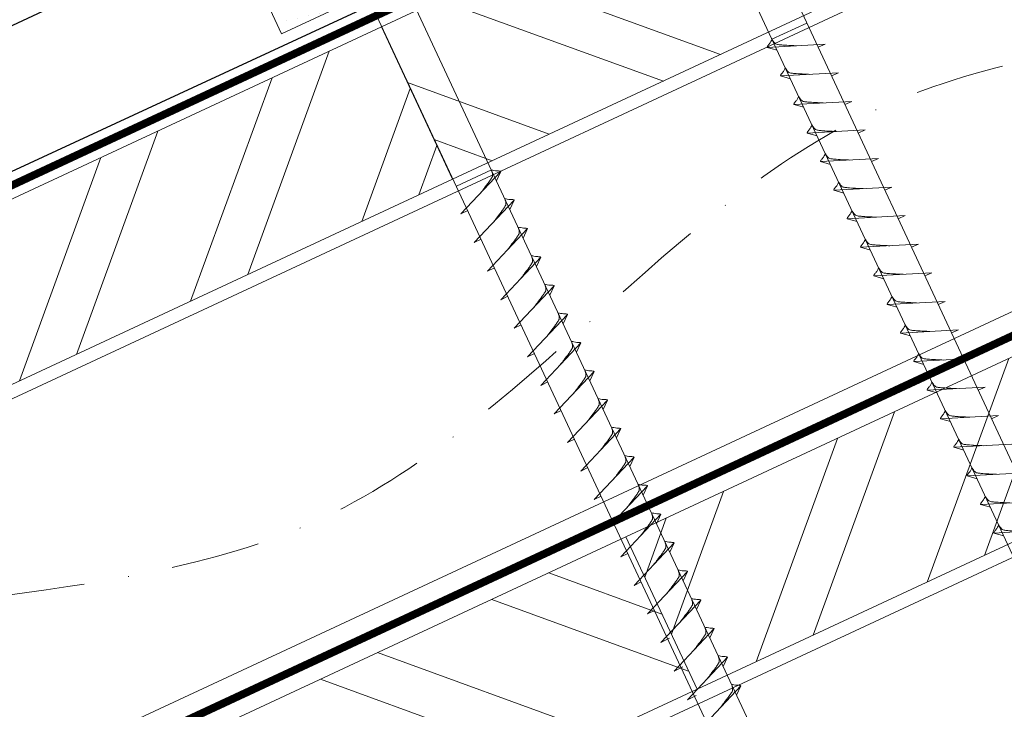
# Model space of a CAD drawing. Units: millimetres. Extents: x -19674 to 48855, y -21848 to -17013.
# Drawn here: x 31180 to 31320, y -21282 to -21183 of the extents above; entities that cross this region are included whole.
import ezdxf

# ---------------------------------------------------------------- set-up
doc = ezdxf.new("R2010")
doc.units = ezdxf.units.MM
doc.linetypes.add('STRICHPUNKT', pattern=[25.4, 12.7, -6.35, 0, -6.35])
doc.linetypes.add('Trennlage', pattern=[30, 12, -18])
for name, color, linetype, lineweight, true_color in [('01_PREFA-Dachprodukt', 7, 'Continuous', 25, 0xe1000f), ('02_Kantteile', 7, 'Continuous', 25, 0xff7f7f), ('02_Nägel', 7, 'Continuous', 15, 0xff7f7f), ('04_Trennlage', 7, 'Continuous', 25, 0x505f69), ('04_Trennlage_Linie', 7, 'Continuous', 0, 0x505f69), ('04_Unterdach', 7, 'Continuous', 25, 0x505f69), ('04_Unterdach_Linie', 7, 'Continuous', 0, 0x505f69), ('06_Dichtung', 7, 'Continuous', 15, 0x8296a0), ('06_Holz', 7, 'Continuous', 15, 0x8296a0), ('06_Holzschfraffur', 7, 'Continuous', 13, 0xdce6eb), ('09_Luft', 7, 'Continuous', 5, 0x8296a0)]:
    doc.layers.add(name, color=color, linetype=linetype, lineweight=lineweight, true_color=true_color)

msp = doc.modelspace()

# ---------------------------------------------------------------- hatches: boundary and pattern name
at = {"layer": '06_Dichtung'}
h = msp.add_hatch(dxfattribs=at)
h.set_pattern_fill('DOTS', color=256, angle=13)
h.set_pattern_definition([(13, (-8741.2304, -31094.6894), (0.41629644, 1.72536738), [0, -1.5875])])
h.paths.add_polyline_path([(31215.604, -21181.654), (31217.294, -21185.279), (31229.464, -21179.604), (31228.492, -21177.519), (31226.618, -21176.518)])
h.paths.add_polyline_path([(31233.914, -21173.116), (31233.477, -21175.195), (31234.449, -21177.28), (31274.457, -21158.624), (31273.485, -21156.539), (31271.611, -21155.537)])
h.paths.add_polyline_path([(31278.906, -21152.135), (31278.469, -21154.215), (31279.441, -21156.299), (31291.611, -21150.624), (31289.921, -21146.999)])
at = {"layer": '06_Holzschfraffur'}
h = msp.add_hatch(dxfattribs=at)
h.set_pattern_fill('ANSI32', color=256, scale=2, angle=295, style=0)
h.set_pattern_definition([(340, (23876.797, -24311.97), (6.515484, 17.901144), []), (340, (23880.592, -24320.109), (6.515484, 17.901144), [])])
h.paths.add_polyline_path([(31231.561, -21184.294), (31241.703, -21206.045), (31391.244, -21136.313), (31381.101, -21114.562)])
h = msp.add_hatch(dxfattribs=at)
h.set_pattern_fill('ANSI32', color=256, scale=2, angle=25, style=0)
h.set_pattern_definition([(70, (23876.797, -24311.97), (-17.901144, 6.515484), []), (70, (23884.936, -24308.175), (-17.901144, 6.515484), [])])
h.paths.add_polyline_path([(31241.703, -21206.045), (31231.561, -21184.294), (31082.02, -21254.026), (31092.163, -21275.777)])
h = msp.add_hatch(dxfattribs=at)
h.set_pattern_fill('ANSI32', color=256, scale=2, angle=25, style=0)
h.set_pattern_definition([(70, (23762.122, -24454.527), (-17.901144, 6.515484), []), (70, (23770.26, -24450.732), (-17.901144, 6.515484), [])])
h.paths.add_polyline_path([(31426.11, -21209.138), (31415.967, -21187.387), (31266.426, -21257.119), (31276.569, -21278.87)])
h = msp.add_hatch(dxfattribs=at)
h.set_pattern_fill('ANSI32', color=256, scale=2, angle=295, style=0)
h.set_pattern_definition([(340, (23762.122, -24454.527), (6.515484, 17.901144), []), (340, (23765.917, -24462.666), (6.515484, 17.901144), [])])
h.paths.add_polyline_path([(31116.886, -21326.851), (31127.028, -21348.602), (31276.569, -21278.87), (31266.426, -21257.119)])

# ---------------------------------------------------------------- linework, layer by layer
at = {"layer": '01_PREFA-Dachprodukt'}
msp.add_line((31418.735, -21093.699, 0), (31059.856, -21260.093, 0), dxfattribs=at)
at = {"layer": '02_Kantteile'}
msp.add_line((31258.918, -21146.767, -11.205), (31077.656, -21231.29, -11.205), dxfattribs=at)
msp.add_line((31258.918, -21146.767, -11.205), (31077.656, -21231.29, -11.205), dxfattribs=at)
at = {"layer": '02_Nägel'}
for p, q in [((31287.255, -21186.069, 13.56), (31292.239, -21183.745, 13.56)), ((31294.868, -21186.779, 13.56), (31286.577, -21187.22, 13.56)), ((31286.577, -21187.22, 13.56), (31287.981, -21187.628, 13.56)), ((31294.868, -21186.779, 13.56), (31293.859, -21187.217, 13.56)), ((31296.77, -21190.857, 13.56), (31288.479, -21191.298, 13.56)), ((31296.77, -21190.857, 13.56), (31295.76, -21191.296, 13.56)), ((31288.479, -21191.298, 13.56), (31289.883, -21191.706, 13.56)), ((31298.671, -21194.936, 13.56), (31290.381, -21195.376, 13.56)), ((31298.671, -21194.936, 13.56), (31297.662, -21195.374, 13.56)), ((31290.381, -21195.376, 13.56), (31291.785, -21195.784, 13.56)), ((31300.573, -21199.014, 13.56), (31292.283, -21199.455, 13.56)), ((31300.573, -21199.014, 13.56), (31299.564, -21199.452, 13.56)), ((31292.283, -21199.455, 13.56), (31293.687, -21199.863, 13.56)), ((31302.475, -21203.092, 13.56), (31294.185, -21203.533, 13.56)), ((31294.185, -21203.533, 13.56), (31295.589, -21203.941, 13.56)), ((31302.475, -21203.092, 13.56), (31301.466, -21203.531, 13.56)), ((31247.247, -21204.725, 13.56), (31242.262, -21207.049, 13.56)), ((31242.897, -21211.013, 13.56), (31248.563, -21204.946, 13.56)), ((31248.563, -21204.946, 13.56), (31247.974, -21206.284, 13.56)), ((31304.377, -21207.171, 13.56), (31296.086, -21207.611, 13.56)), ((31296.086, -21207.611, 13.56), (31297.49, -21208.02, 13.56)), ((31304.377, -21207.171, 13.56), (31303.368, -21207.609, 13.56)), ((31244.799, -21215.092, 13.56), (31250.465, -21209.024, 13.56)), ((31250.465, -21209.024, 13.56), (31249.875, -21210.362, 13.56)), ((31242.897, -21211.013, 13.56), (31243.881, -21210.522, 13.56)), ((31306.279, -21211.249, 13.56), (31297.988, -21211.69, 13.56)), ((31297.988, -21211.69, 13.56), (31299.392, -21212.098, 13.56)), ((31306.279, -21211.249, 13.56), (31305.269, -21211.687, 13.56)), ((31246.7, -21219.17, 13.56), (31252.367, -21213.103, 13.56)), ((31252.367, -21213.103, 13.56), (31251.777, -21214.44, 13.56)), ((31244.799, -21215.092, 13.56), (31245.783, -21214.6, 13.56)), ((31308.18, -21215.328, 13.56), (31299.89, -21215.768, 13.56)), ((31299.89, -21215.768, 13.56), (31301.294, -21216.176, 13.56)), ((31308.18, -21215.328, 13.56), (31307.171, -21215.766, 13.56)), ((31248.602, -21223.249, 13.56), (31254.269, -21217.181, 13.56)), ((31254.269, -21217.181, 13.56), (31253.679, -21218.519, 13.56)), ((31246.7, -21219.17, 13.56), (31247.685, -21218.679, 13.56)), ((31310.082, -21219.406, 13.56), (31301.792, -21219.847, 13.56)), ((31301.792, -21219.847, 13.56), (31303.196, -21220.255, 13.56)), ((31310.082, -21219.406, 13.56), (31309.073, -21219.844, 13.56)), ((31250.504, -21227.327, 13.56), (31256.171, -21221.259, 13.56)), ((31256.171, -21221.259, 13.56), (31255.581, -21222.597, 13.56)), ((31248.602, -21223.249, 13.56), (31249.587, -21222.757, 13.56)), ((31311.984, -21223.484, 13.56), (31303.693, -21223.925, 13.56)), ((31303.693, -21223.925, 13.56), (31305.097, -21224.333, 13.56)), ((31311.984, -21223.484, 13.56), (31310.975, -21223.923, 13.56)), ((31252.406, -21231.405, 13.56), (31258.072, -21225.338, 13.56)), ((31258.072, -21225.338, 13.56), (31257.482, -21226.676, 13.56)), ((31250.504, -21227.327, 13.56), (31251.488, -21226.835, 13.56)), ((31313.886, -21227.563, 13.56), (31305.595, -21228.003, 13.56)), ((31305.595, -21228.003, 13.56), (31306.999, -21228.411, 13.56)), ((31313.886, -21227.563, 13.56), (31312.876, -21228.001, 13.56)), ((31254.307, -21235.484, 13.56), (31259.974, -21229.416, 13.56)), ((31259.974, -21229.416, 13.56), (31259.384, -21230.754, 13.56)), ((31252.406, -21231.405, 13.56), (31253.39, -21230.914, 13.56)), ((31315.788, -21231.641, 13.56), (31307.497, -21232.082, 13.56)), ((31315.788, -21231.641, 13.56), (31314.778, -21232.079, 13.56)), ((31307.497, -21232.082, 13.56), (31308.901, -21232.49, 13.56)), ((31256.209, -21239.562, 13.56), (31261.876, -21233.494, 13.56)), ((31261.876, -21233.494, 13.56), (31261.286, -21234.832, 13.56)), ((31254.307, -21235.484, 13.56), (31255.292, -21234.992, 13.56)), ((31317.689, -21235.719, 13.56), (31309.399, -21236.16, 13.56)), ((31317.689, -21235.719, 13.56), (31316.68, -21236.158, 13.56)), ((31309.399, -21236.16, 13.56), (31310.803, -21236.568, 13.56)), ((31258.111, -21243.64, 13.56), (31263.778, -21237.573, 13.56)), ((31263.778, -21237.573, 13.56), (31263.188, -21238.911, 13.56)), ((31256.209, -21239.562, 13.56), (31257.194, -21239.071, 13.56)), ((31319.591, -21239.798, 13.56), (31311.301, -21240.239, 13.56)), ((31319.591, -21239.798, 13.56), (31318.582, -21240.236, 13.56)), ((31311.301, -21240.239, 13.56), (31312.705, -21240.647, 13.56)), ((31260.013, -21247.719, 13.56), (31265.679, -21241.651, 13.56)), ((31265.679, -21241.651, 13.56), (31265.09, -21242.989, 13.56)), ((31258.111, -21243.64, 13.56), (31259.096, -21243.149, 13.56)), ((31321.493, -21243.876, 13.56), (31313.202, -21244.317, 13.56)), ((31313.202, -21244.317, 13.56), (31314.606, -21244.725, 13.56)), ((31261.915, -21251.797, 13.56), (31267.581, -21245.73, 13.56)), ((31267.581, -21245.73, 13.56), (31266.991, -21247.067, 13.56)), ((31260.013, -21247.719, 13.56), (31260.997, -21247.227, 13.56)), ((31323.395, -21247.955, 13.56), (31315.104, -21248.395, 13.56)), ((31315.104, -21248.395, 13.56), (31316.508, -21248.803, 13.56)), ((31263.816, -21255.876, 13.56), (31269.483, -21249.808, 13.56)), ((31269.483, -21249.808, 13.56), (31268.893, -21251.146, 13.56)), ((31261.915, -21251.797, 13.56), (31262.899, -21251.306, 13.56)), ((31325.299, -21252.038, 13.56), (31317.008, -21252.479, 13.56)), ((31317.008, -21252.479, 13.56), (31318.412, -21252.887, 13.56)), ((31265.718, -21259.954, 13.56), (31271.385, -21253.886, 13.56)), ((31271.385, -21253.886, 13.56), (31270.795, -21255.224, 13.56)), ((31263.816, -21255.876, 13.56), (31264.801, -21255.384, 13.56)), ((31327.203, -21256.121, 13.56), (31318.912, -21256.562, 13.56)), ((31318.912, -21256.562, 13.56), (31320.316, -21256.97, 13.56)), ((31267.62, -21264.032, 13.56), (31273.287, -21257.965, 13.56)), ((31273.287, -21257.965, 13.56), (31272.697, -21259.303, 13.56)), ((31265.718, -21259.954, 13.56), (31266.703, -21259.463, 13.56)), ((31269.522, -21268.111, 13.56), (31275.188, -21262.043, 13.56)), ((31275.188, -21262.043, 13.56), (31274.599, -21263.381, 13.56)), ((31267.62, -21264.032, 13.56), (31268.605, -21263.541, 13.56)), ((31271.424, -21272.189, 13.56), (31277.09, -21266.122, 13.56)), ((31277.09, -21266.122, 13.56), (31276.5, -21267.459, 13.56)), ((31269.522, -21268.111, 13.56), (31270.506, -21267.619, 13.56)), ((31273.328, -21276.272, 13.56), (31278.994, -21270.205, 13.56)), ((31278.994, -21270.205, 13.56), (31278.404, -21271.543, 13.56)), ((31271.424, -21272.189, 13.56), (31272.636, -21271.591, 13.56)), ((31275.232, -21280.356, 13.56), (31280.898, -21274.288, 13.56)), ((31280.898, -21274.288, 13.56), (31280.308, -21275.626, 13.56)), ((31273.328, -21276.272, 13.56), (31274.54, -21275.675, 13.56)), ((31277.136, -21284.439, 13.56), (31282.802, -21278.372, 13.56)), ((31282.802, -21278.372, 13.56), (31282.213, -21279.709, 13.56)), ((31275.232, -21280.356, 13.56), (31276.444, -21279.758, 13.56))]:
    msp.add_line(p, q, dxfattribs=at)
at = {"layer": '02_Nägel', "elevation": 13.56}
for points in [[(31270.178, -21154.771), (31273.485, -21156.539), (31359.276, -21340.52), (31365.995, -21348.42), (31364.261, -21338.195), (31278.469, -21154.215), (31279.241, -21150.545)], [(31225.185, -21175.751), (31228.492, -21177.519), (31314.284, -21361.5), (31321.002, -21369.401), (31319.268, -21359.176), (31233.477, -21175.195), (31234.248, -21171.525)]]:
    msp.add_lwpolyline(points, dxfattribs=at)
at = {"layer": '02_Nägel'}
for points, knots in [([(31286.577, -21187.22, 13.56), (31286.583, -21187.193, 13.56), (31286.622, -21187.016, 13.56), (31286.877, -21186.781, 13.56), (31287.079, -21186.416, 13.56), (31287.2, -21186.177, 13.56), (31287.255, -21186.069, 13.56)], [0, 0, 0, 0, 0.0822026, 0.5393739, 0.9765786, 1.3405073, 1.3405073, 1.3405073, 1.3405073]), ([(31290.757, -21186.997, 13.56), (31290.489, -21186.984, 13.56), (31289.843, -21186.952, 13.56), (31289.016, -21186.913, 13.56), (31288.301, -21186.85, 13.56), (31287.812, -21186.798, 13.56), (31287.499, -21186.444, 13.56), (31287.347, -21186.21, 13.56), (31287.255, -21186.069, 13.56)], [0, 0, 0, 0, 0.8071321, 1.941076, 2.4685481, 2.9946046, 3.3254251, 3.8360041, 3.8360041, 3.8360041, 3.8360041]), ([(31288.479, -21191.298, 13.56), (31288.485, -21191.271, 13.56), (31288.524, -21191.094, 13.56), (31288.779, -21190.86, 13.56), (31288.981, -21190.494, 13.56), (31289.102, -21190.256, 13.56), (31289.156, -21190.147, 13.56)], [0, 0, 0, 0, 0.0822026, 0.5393739, 0.9765786, 1.3405073, 1.3405073, 1.3405073, 1.3405073]), ([(31292.659, -21191.076, 13.56), (31292.39, -21191.062, 13.56), (31291.745, -21191.03, 13.56), (31290.917, -21190.992, 13.56), (31290.203, -21190.928, 13.56), (31289.714, -21190.876, 13.56), (31289.401, -21190.522, 13.56), (31289.249, -21190.289, 13.56), (31289.156, -21190.147, 13.56)], [0, 0, 0, 0, 0.8071321, 1.941076, 2.4685481, 2.9946046, 3.3254251, 3.8360041, 3.8360041, 3.8360041, 3.8360041]), ([(31290.381, -21195.376, 13.56), (31290.387, -21195.349, 13.56), (31290.426, -21195.173, 13.56), (31290.681, -21194.938, 13.56), (31290.883, -21194.573, 13.56), (31291.003, -21194.334, 13.56), (31291.058, -21194.226, 13.56)], [0, 0, 0, 0, 0.0822026, 0.5393739, 0.9765786, 1.3405073, 1.3405073, 1.3405073, 1.3405073]), ([(31294.561, -21195.154, 13.56), (31294.292, -21195.141, 13.56), (31293.647, -21195.108, 13.56), (31292.819, -21195.07, 13.56), (31292.104, -21195.006, 13.56), (31291.616, -21194.955, 13.56), (31291.303, -21194.6, 13.56), (31291.15, -21194.367, 13.56), (31291.058, -21194.226, 13.56)], [0, 0, 0, 0, 0.8071321, 1.941076, 2.4685481, 2.9946046, 3.3254251, 3.8360041, 3.8360041, 3.8360041, 3.8360041]), ([(31292.283, -21199.455, 13.56), (31292.289, -21199.428, 13.56), (31292.327, -21199.251, 13.56), (31292.582, -21199.016, 13.56), (31292.785, -21198.651, 13.56), (31292.905, -21198.412, 13.56), (31292.96, -21198.304, 13.56)], [0, 0, 0, 0, 0.0822026, 0.5393739, 0.9765786, 1.3405073, 1.3405073, 1.3405073, 1.3405073]), ([(31296.462, -21199.233, 13.56), (31296.194, -21199.219, 13.56), (31295.548, -21199.187, 13.56), (31294.721, -21199.148, 13.56), (31294.006, -21199.085, 13.56), (31293.517, -21199.033, 13.56), (31293.204, -21198.679, 13.56), (31293.052, -21198.446, 13.56), (31292.96, -21198.304, 13.56)], [0, 0, 0, 0, 0.8071321, 1.941076, 2.4685481, 2.9946046, 3.3254251, 3.8360041, 3.8360041, 3.8360041, 3.8360041]), ([(31294.185, -21203.533, 13.56), (31294.19, -21203.506, 13.56), (31294.229, -21203.329, 13.56), (31294.484, -21203.095, 13.56), (31294.687, -21202.729, 13.56), (31294.807, -21202.491, 13.56), (31294.862, -21202.382, 13.56)], [0, 0, 0, 0, 0.0822026, 0.5393739, 0.9765786, 1.3405073, 1.3405073, 1.3405073, 1.3405073]), ([(31298.364, -21203.311, 13.56), (31298.096, -21203.297, 13.56), (31297.45, -21203.265, 13.56), (31296.623, -21203.227, 13.56), (31295.908, -21203.163, 13.56), (31295.419, -21203.111, 13.56), (31295.106, -21202.757, 13.56), (31294.954, -21202.524, 13.56), (31294.862, -21202.382, 13.56)], [0, 0, 0, 0, 0.8071321, 1.941076, 2.4685481, 2.9946046, 3.3254251, 3.8360041, 3.8360041, 3.8360041, 3.8360041]), ([(31296.086, -21207.611, 13.56), (31296.092, -21207.585, 13.56), (31296.131, -21207.408, 13.56), (31296.386, -21207.173, 13.56), (31296.588, -21206.808, 13.56), (31296.709, -21206.569, 13.56), (31296.764, -21206.461, 13.56)], [0, 0, 0, 0, 0.0822026, 0.5393739, 0.9765786, 1.3405073, 1.3405073, 1.3405073, 1.3405073]), ([(31300.266, -21207.389, 13.56), (31299.998, -21207.376, 13.56), (31299.352, -21207.344, 13.56), (31298.524, -21207.305, 13.56), (31297.81, -21207.241, 13.56), (31297.321, -21207.19, 13.56), (31297.008, -21206.836, 13.56), (31296.856, -21206.602, 13.56), (31296.764, -21206.461, 13.56)], [0, 0, 0, 0, 0.8071321, 1.941076, 2.4685481, 2.9946046, 3.3254251, 3.8360041, 3.8360041, 3.8360041, 3.8360041]), ([(31297.988, -21211.69, 13.56), (31297.994, -21211.663, 13.56), (31298.033, -21211.486, 13.56), (31298.288, -21211.251, 13.56), (31298.49, -21210.886, 13.56), (31298.611, -21210.648, 13.56), (31298.665, -21210.539, 13.56)], [0, 0, 0, 0, 0.0822026, 0.5393739, 0.9765786, 1.3405073, 1.3405073, 1.3405073, 1.3405073]), ([(31302.168, -21211.468, 13.56), (31301.899, -21211.454, 13.56), (31301.254, -21211.422, 13.56), (31300.426, -21211.384, 13.56), (31299.711, -21211.32, 13.56), (31299.223, -21211.268, 13.56), (31298.91, -21210.914, 13.56), (31298.758, -21210.681, 13.56), (31298.665, -21210.539, 13.56)], [0, 0, 0, 0, 0.8071321, 1.941076, 2.4685481, 2.9946046, 3.3254251, 3.8360041, 3.8360041, 3.8360041, 3.8360041]), ([(31299.89, -21215.768, 13.56), (31299.896, -21215.741, 13.56), (31299.934, -21215.565, 13.56), (31300.189, -21215.33, 13.56), (31300.392, -21214.965, 13.56), (31300.512, -21214.726, 13.56), (31300.567, -21214.618, 13.56)], [0, 0, 0, 0, 0.0822026, 0.5393739, 0.9765786, 1.3405073, 1.3405073, 1.3405073, 1.3405073]), ([(31304.07, -21215.546, 13.56), (31303.801, -21215.533, 13.56), (31303.156, -21215.5, 13.56), (31302.328, -21215.462, 13.56), (31301.613, -21215.398, 13.56), (31301.124, -21215.347, 13.56), (31300.812, -21214.992, 13.56), (31300.659, -21214.759, 13.56), (31300.567, -21214.618, 13.56)], [0, 0, 0, 0, 0.8071321, 1.941076, 2.4685481, 2.9946046, 3.3254251, 3.8360041, 3.8360041, 3.8360041, 3.8360041]), ([(31301.792, -21219.847, 13.56), (31301.798, -21219.82, 13.56), (31301.836, -21219.643, 13.56), (31302.091, -21219.408, 13.56), (31302.294, -21219.043, 13.56), (31302.414, -21218.804, 13.56), (31302.469, -21218.696, 13.56)], [0, 0, 0, 0, 0.0822026, 0.5393739, 0.9765786, 1.3405073, 1.3405073, 1.3405073, 1.3405073]), ([(31305.971, -21219.624, 13.56), (31305.703, -21219.611, 13.56), (31305.057, -21219.579, 13.56), (31304.23, -21219.54, 13.56), (31303.515, -21219.477, 13.56), (31303.026, -21219.425, 13.56), (31302.713, -21219.071, 13.56), (31302.561, -21218.838, 13.56), (31302.469, -21218.696, 13.56)], [0, 0, 0, 0, 0.8071321, 1.941076, 2.4685481, 2.9946046, 3.3254251, 3.8360041, 3.8360041, 3.8360041, 3.8360041]), ([(31303.693, -21223.925, 13.56), (31303.699, -21223.898, 13.56), (31303.738, -21223.721, 13.56), (31303.993, -21223.487, 13.56), (31304.196, -21223.121, 13.56), (31304.316, -21222.883, 13.56), (31304.371, -21222.774, 13.56)], [0, 0, 0, 0, 0.0822026, 0.5393739, 0.9765786, 1.3405073, 1.3405073, 1.3405073, 1.3405073]), ([(31307.873, -21223.703, 13.56), (31307.605, -21223.689, 13.56), (31306.959, -21223.657, 13.56), (31306.132, -21223.619, 13.56), (31305.417, -21223.555, 13.56), (31304.928, -21223.503, 13.56), (31304.615, -21223.149, 13.56), (31304.463, -21222.916, 13.56), (31304.371, -21222.774, 13.56)], [0, 0, 0, 0, 0.8071321, 1.941076, 2.4685481, 2.9946046, 3.3254251, 3.8360041, 3.8360041, 3.8360041, 3.8360041]), ([(31305.595, -21228.003, 13.56), (31305.601, -21227.976, 13.56), (31305.64, -21227.8, 13.56), (31305.895, -21227.565, 13.56), (31306.097, -21227.2, 13.56), (31306.218, -21226.961, 13.56), (31306.272, -21226.853, 13.56)], [0, 0, 0, 0, 0.0822026, 0.5393739, 0.9765786, 1.3405073, 1.3405073, 1.3405073, 1.3405073]), ([(31309.775, -21227.781, 13.56), (31309.506, -21227.768, 13.56), (31308.861, -21227.736, 13.56), (31308.033, -21227.697, 13.56), (31307.319, -21227.633, 13.56), (31306.83, -21227.582, 13.56), (31306.517, -21227.227, 13.56), (31306.365, -21226.994, 13.56), (31306.272, -21226.853, 13.56)], [0, 0, 0, 0, 0.8071321, 1.941076, 2.4685481, 2.9946046, 3.3254251, 3.8360041, 3.8360041, 3.8360041, 3.8360041]), ([(31307.497, -21232.082, 13.56), (31307.503, -21232.055, 13.56), (31307.542, -21231.878, 13.56), (31307.797, -21231.643, 13.56), (31307.999, -21231.278, 13.56), (31308.12, -21231.04, 13.56), (31308.174, -21230.931, 13.56)], [0, 0, 0, 0, 0.0822026, 0.5393739, 0.9765786, 1.3405073, 1.3405073, 1.3405073, 1.3405073]), ([(31311.677, -21231.86, 13.56), (31311.408, -21231.846, 13.56), (31310.763, -21231.814, 13.56), (31309.935, -21231.775, 13.56), (31309.22, -21231.712, 13.56), (31308.732, -21231.66, 13.56), (31308.419, -21231.306, 13.56), (31308.267, -21231.073, 13.56), (31308.174, -21230.931, 13.56)], [0, 0, 0, 0, 0.8071321, 1.941076, 2.4685481, 2.9946046, 3.3254251, 3.8360041, 3.8360041, 3.8360041, 3.8360041]), ([(31309.399, -21236.16, 13.56), (31309.405, -21236.133, 13.56), (31309.443, -21235.956, 13.56), (31309.698, -21235.722, 13.56), (31309.901, -21235.357, 13.56), (31310.021, -21235.118, 13.56), (31310.076, -21235.01, 13.56)], [0, 0, 0, 0, 0.0822026, 0.5393739, 0.9765786, 1.3405073, 1.3405073, 1.3405073, 1.3405073]), ([(31313.578, -21235.938, 13.56), (31313.31, -21235.925, 13.56), (31312.665, -21235.892, 13.56), (31311.837, -21235.854, 13.56), (31311.122, -21235.79, 13.56), (31310.633, -21235.738, 13.56), (31310.32, -21235.384, 13.56), (31310.168, -21235.151, 13.56), (31310.076, -21235.01, 13.56)], [0, 0, 0, 0, 0.8071321, 1.941076, 2.4685481, 2.9946046, 3.3254251, 3.8360041, 3.8360041, 3.8360041, 3.8360041]), ([(31311.301, -21240.239, 13.56), (31311.306, -21240.212, 13.56), (31311.345, -21240.035, 13.56), (31311.6, -21239.8, 13.56), (31311.803, -21239.435, 13.56), (31311.923, -21239.196, 13.56), (31311.978, -21239.088, 13.56)], [0, 0, 0, 0, 0.0822026, 0.5393739, 0.9765786, 1.3405073, 1.3405073, 1.3405073, 1.3405073]), ([(31315.48, -21240.016, 13.56), (31315.212, -21240.003, 13.56), (31314.566, -21239.971, 13.56), (31313.739, -21239.932, 13.56), (31313.024, -21239.869, 13.56), (31312.535, -21239.817, 13.56), (31312.222, -21239.463, 13.56), (31312.07, -21239.229, 13.56), (31311.978, -21239.088, 13.56)], [0, 0, 0, 0, 0.8071321, 1.941076, 2.4685481, 2.9946046, 3.3254251, 3.8360041, 3.8360041, 3.8360041, 3.8360041]), ([(31313.202, -21244.317, 13.56), (31313.208, -21244.29, 13.56), (31313.247, -21244.113, 13.56), (31313.502, -21243.879, 13.56), (31313.704, -21243.513, 13.56), (31313.825, -21243.275, 13.56), (31313.88, -21243.166, 13.56)], [0, 0, 0, 0, 0.0822026, 0.5393739, 0.9765786, 1.3405073, 1.3405073, 1.3405073, 1.3405073]), ([(31317.382, -21244.095, 13.56), (31317.114, -21244.081, 13.56), (31316.468, -21244.049, 13.56), (31315.64, -21244.011, 13.56), (31314.926, -21243.947, 13.56), (31314.437, -21243.895, 13.56), (31314.124, -21243.541, 13.56), (31313.972, -21243.308, 13.56), (31313.88, -21243.166, 13.56)], [0, 0, 0, 0, 0.8071321, 1.941076, 2.4685481, 2.9946046, 3.3254251, 3.8360041, 3.8360041, 3.8360041, 3.8360041]), ([(31315.104, -21248.395, 13.56), (31315.11, -21248.368, 13.56), (31315.149, -21248.192, 13.56), (31315.404, -21247.957, 13.56), (31315.606, -21247.592, 13.56), (31315.727, -21247.353, 13.56), (31315.781, -21247.245, 13.56)], [0, 0, 0, 0, 0.0822026, 0.5393739, 0.9765786, 1.3405073, 1.3405073, 1.3405073, 1.3405073]), ([(31319.284, -21248.173, 13.56), (31319.015, -21248.16, 13.56), (31318.37, -21248.127, 13.56), (31317.542, -21248.089, 13.56), (31316.827, -21248.025, 13.56), (31316.339, -21247.974, 13.56), (31316.026, -21247.619, 13.56), (31315.874, -21247.386, 13.56), (31315.781, -21247.245, 13.56)], [0, 0, 0, 0, 0.8071321, 1.941076, 2.4685481, 2.9946046, 3.3254251, 3.8360041, 3.8360041, 3.8360041, 3.8360041]), ([(31317.008, -21252.479, 13.56), (31317.014, -21252.452, 13.56), (31317.053, -21252.275, 13.56), (31317.308, -21252.04, 13.56), (31317.51, -21251.675, 13.56), (31317.631, -21251.436, 13.56), (31317.685, -21251.328, 13.56)], [0, 0, 0, 0, 0.0822026, 0.5393739, 0.9765786, 1.3405073, 1.3405073, 1.3405073, 1.3405073]), ([(31321.188, -21252.256, 13.56), (31320.919, -21252.243, 13.56), (31320.274, -21252.211, 13.56), (31319.446, -21252.172, 13.56), (31318.732, -21252.109, 13.56), (31318.243, -21252.057, 13.56), (31317.93, -21251.703, 13.56), (31317.778, -21251.47, 13.56), (31317.685, -21251.328, 13.56)], [0, 0, 0, 0, 0.8071321, 1.941076, 2.4685481, 2.9946046, 3.3254251, 3.8360041, 3.8360041, 3.8360041, 3.8360041]), ([(31318.912, -21256.562, 13.56), (31318.918, -21256.535, 13.56), (31318.957, -21256.358, 13.56), (31319.212, -21256.124, 13.56), (31319.414, -21255.758, 13.56), (31319.535, -21255.52, 13.56), (31319.59, -21255.411, 13.56)], [0, 0, 0, 0, 0.0822026, 0.5393739, 0.9765786, 1.3405073, 1.3405073, 1.3405073, 1.3405073]), ([(31323.092, -21256.34, 13.56), (31322.824, -21256.326, 13.56), (31322.178, -21256.294, 13.56), (31321.35, -21256.256, 13.56), (31320.636, -21256.192, 13.56), (31320.147, -21256.14, 13.56), (31319.834, -21255.786, 13.56), (31319.682, -21255.553, 13.56), (31319.59, -21255.411, 13.56)], [0, 0, 0, 0, 0.8071321, 1.941076, 2.4685481, 2.9946046, 3.3254251, 3.8360041, 3.8360041, 3.8360041, 3.8360041])]:
    msp.add_open_spline(points, degree=3, knots=knots, dxfattribs=at)
at = {"layer": '02_Nägel', "ltscale": 5}
for points in [[(31245.707, -21208.005, 13.56), (31246.194, -21207.362, 13.56), (31246.873, -21206.453, 13.56), (31247.175, -21206.021, 13.56), (31247.405, -21205.548, 13.56), (31247.38, -21205.218, 13.56), (31247.247, -21204.725, 13.56)], [(31248.563, -21204.946, 13.56), (31248.489, -21204.91, 13.56), (31248.034, -21204.869, 13.56), (31247.601, -21204.806, 13.56), (31247.247, -21204.725, 13.56)], [(31247.608, -21212.083, 13.56), (31248.096, -21211.44, 13.56), (31248.775, -21210.531, 13.56), (31249.077, -21210.099, 13.56), (31249.307, -21209.626, 13.56), (31249.282, -21209.296, 13.56), (31249.149, -21208.803, 13.56)], [(31250.465, -21209.024, 13.56), (31250.391, -21208.988, 13.56), (31249.936, -21208.947, 13.56), (31249.503, -21208.884, 13.56), (31249.149, -21208.803, 13.56)], [(31249.51, -21216.161, 13.56), (31249.998, -21215.518, 13.56), (31250.676, -21214.61, 13.56), (31250.979, -21214.178, 13.56), (31251.209, -21213.704, 13.56), (31251.184, -21213.375, 13.56), (31251.05, -21212.882, 13.56)], [(31252.367, -21213.103, 13.56), (31252.293, -21213.067, 13.56), (31251.838, -21213.026, 13.56), (31251.405, -21212.963, 13.56), (31251.05, -21212.882, 13.56)], [(31251.412, -21220.24, 13.56), (31251.9, -21219.597, 13.56), (31252.578, -21218.688, 13.56), (31252.881, -21218.256, 13.56), (31253.11, -21217.783, 13.56), (31253.085, -21217.453, 13.56), (31252.952, -21216.96, 13.56)], [(31254.269, -21217.181, 13.56), (31254.195, -21217.145, 13.56), (31253.739, -21217.104, 13.56), (31253.307, -21217.041, 13.56), (31252.952, -21216.96, 13.56)], [(31253.314, -21224.318, 13.56), (31253.801, -21223.675, 13.56), (31254.48, -21222.767, 13.56), (31254.782, -21222.334, 13.56), (31255.012, -21221.861, 13.56), (31254.987, -21221.531, 13.56), (31254.854, -21221.038, 13.56)], [(31256.171, -21221.259, 13.56), (31256.097, -21221.223, 13.56), (31255.641, -21221.182, 13.56), (31255.209, -21221.12, 13.56), (31254.854, -21221.038, 13.56)], [(31255.216, -21228.397, 13.56), (31255.703, -21227.753, 13.56), (31256.382, -21226.845, 13.56), (31256.684, -21226.413, 13.56), (31256.914, -21225.94, 13.56), (31256.889, -21225.61, 13.56), (31256.756, -21225.117, 13.56)], [(31258.072, -21225.338, 13.56), (31257.998, -21225.302, 13.56), (31257.543, -21225.261, 13.56), (31257.11, -21225.198, 13.56), (31256.756, -21225.117, 13.56)], [(31257.117, -21232.475, 13.56), (31257.605, -21231.832, 13.56), (31258.284, -21230.923, 13.56), (31258.586, -21230.491, 13.56), (31258.816, -21230.018, 13.56), (31258.791, -21229.688, 13.56), (31258.657, -21229.195, 13.56)], [(31259.974, -21229.416, 13.56), (31259.9, -21229.38, 13.56), (31259.445, -21229.339, 13.56), (31259.012, -21229.276, 13.56), (31258.657, -21229.195, 13.56)], [(31259.019, -21236.553, 13.56), (31259.507, -21235.91, 13.56), (31260.185, -21235.002, 13.56), (31260.488, -21234.57, 13.56), (31260.717, -21234.096, 13.56), (31260.693, -21233.766, 13.56), (31260.559, -21233.274, 13.56)], [(31261.876, -21233.494, 13.56), (31261.802, -21233.459, 13.56), (31261.347, -21233.418, 13.56), (31260.914, -21233.355, 13.56), (31260.559, -21233.274, 13.56)], [(31260.921, -21240.632, 13.56), (31261.408, -21239.989, 13.56), (31262.087, -21239.08, 13.56), (31262.39, -21238.648, 13.56), (31262.619, -21238.175, 13.56), (31262.594, -21237.845, 13.56), (31262.461, -21237.352, 13.56)], [(31263.778, -21237.573, 13.56), (31263.704, -21237.537, 13.56), (31263.248, -21237.496, 13.56), (31262.816, -21237.433, 13.56), (31262.461, -21237.352, 13.56)], [(31262.823, -21244.71, 13.56), (31263.31, -21244.067, 13.56), (31263.989, -21243.159, 13.56), (31264.291, -21242.726, 13.56), (31264.521, -21242.253, 13.56), (31264.496, -21241.923, 13.56), (31264.363, -21241.43, 13.56)], [(31265.679, -21241.651, 13.56), (31265.606, -21241.615, 13.56), (31265.15, -21241.574, 13.56), (31264.718, -21241.512, 13.56), (31264.363, -21241.43, 13.56)], [(31264.724, -21248.789, 13.56), (31265.212, -21248.145, 13.56), (31265.891, -21247.237, 13.56), (31266.193, -21246.805, 13.56), (31266.423, -21246.331, 13.56), (31266.398, -21246.002, 13.56), (31266.265, -21245.509, 13.56)], [(31267.581, -21245.73, 13.56), (31267.507, -21245.694, 13.56), (31267.052, -21245.653, 13.56), (31266.619, -21245.59, 13.56), (31266.265, -21245.509, 13.56)], [(31266.626, -21252.867, 13.56), (31267.114, -21252.224, 13.56), (31267.792, -21251.315, 13.56), (31268.095, -21250.883, 13.56), (31268.325, -21250.41, 13.56), (31268.3, -21250.08, 13.56), (31268.166, -21249.587, 13.56)], [(31269.483, -21249.808, 13.56), (31269.409, -21249.772, 13.56), (31268.954, -21249.731, 13.56), (31268.521, -21249.668, 13.56), (31268.166, -21249.587, 13.56)], [(31268.528, -21256.945, 13.56), (31269.016, -21256.302, 13.56), (31269.694, -21255.394, 13.56), (31269.997, -21254.962, 13.56), (31270.226, -21254.488, 13.56), (31270.201, -21254.158, 13.56), (31270.068, -21253.666, 13.56)], [(31270.43, -21261.024, 13.56), (31270.917, -21260.381, 13.56), (31271.596, -21259.472, 13.56), (31271.899, -21259.04, 13.56), (31272.128, -21258.567, 13.56), (31272.103, -21258.237, 13.56), (31271.97, -21257.744, 13.56)], [(31272.332, -21265.102, 13.56), (31272.819, -21264.459, 13.56), (31273.498, -21263.55, 13.56), (31273.8, -21263.118, 13.56), (31274.03, -21262.645, 13.56), (31274.005, -21262.315, 13.56), (31273.872, -21261.822, 13.56)]]:
    msp.add_spline(points, degree=3, dxfattribs=at)
at = {"layer": '02_Nägel'}
for points in [[(31271.385, -21253.886, 13.56), (31271.311, -21253.85, 13.56), (31270.856, -21253.81, 13.56), (31270.423, -21253.747, 13.56), (31270.068, -21253.666, 13.56)], [(31273.287, -21257.965, 13.56), (31273.213, -21257.929, 13.56), (31272.757, -21257.888, 13.56), (31272.325, -21257.825, 13.56), (31271.97, -21257.744, 13.56)], [(31275.188, -21262.043, 13.56), (31275.114, -21262.007, 13.56), (31274.659, -21261.966, 13.56), (31274.226, -21261.903, 13.56), (31273.872, -21261.822, 13.56)], [(31274.233, -21269.18, 13.56), (31274.721, -21268.537, 13.56), (31275.4, -21267.629, 13.56), (31275.702, -21267.197, 13.56), (31275.932, -21266.723, 13.56), (31275.907, -21266.394, 13.56), (31275.773, -21265.901, 13.56)], [(31277.09, -21266.122, 13.56), (31277.016, -21266.086, 13.56), (31276.561, -21266.045, 13.56), (31276.128, -21265.982, 13.56), (31275.773, -21265.901, 13.56)], [(31276.137, -21273.264, 13.56), (31276.625, -21272.621, 13.56), (31277.304, -21271.712, 13.56), (31277.606, -21271.28, 13.56), (31277.836, -21270.807, 13.56), (31277.811, -21270.477, 13.56), (31277.678, -21269.984, 13.56)], [(31278.994, -21270.205, 13.56), (31278.92, -21270.169, 13.56), (31278.465, -21270.128, 13.56), (31278.032, -21270.065, 13.56), (31277.678, -21269.984, 13.56)], [(31278.042, -21277.347, 13.56), (31278.529, -21276.704, 13.56), (31279.208, -21275.795, 13.56), (31279.51, -21275.363, 13.56), (31279.74, -21274.89, 13.56), (31279.715, -21274.56, 13.56), (31279.582, -21274.067, 13.56)], [(31280.898, -21274.288, 13.56), (31280.824, -21274.252, 13.56), (31280.369, -21274.211, 13.56), (31279.936, -21274.149, 13.56), (31279.582, -21274.067, 13.56)], [(31279.946, -21281.43, 13.56), (31280.433, -21280.787, 13.56), (31281.112, -21279.879, 13.56), (31281.414, -21279.447, 13.56), (31281.644, -21278.973, 13.56), (31281.619, -21278.644, 13.56), (31281.486, -21278.151, 13.56)], [(31282.802, -21278.372, 13.56), (31282.728, -21278.336, 13.56), (31282.273, -21278.295, 13.56), (31281.84, -21278.232, 13.56), (31281.486, -21278.151, 13.56)]]:
    msp.add_spline(points, degree=3, dxfattribs=at)
at = {"layer": '04_Trennlage', "linetype": 'Trennlage', "ltscale": 0.5, "const_width": 1, "flags": 128}
msp.add_lwpolyline([(30864.837, -21353.233), (31440.852, -21084.752)], dxfattribs=at)
at = {"layer": '04_Trennlage_Linie', "ltscale": 5, "flags": 128}
for points in [[(30864.764, -21352.715), (31440.852, -21084.2)], [(30864.909, -21353.75), (31440.852, -21085.303)]]:
    msp.add_lwpolyline(points, dxfattribs=at)
at = {"layer": '04_Unterdach', "linetype": 'Trennlage', "ltscale": 0.5, "const_width": 1, "flags": 128}
msp.add_lwpolyline([(30864.764, -21441.274), (31440.852, -21172.755)], dxfattribs=at)
at = {"layer": '04_Unterdach_Linie', "ltscale": 5, "flags": 128}
for points in [[(30864.764, -21440.722), (31440.852, -21172.203)], [(30864.764, -21441.826), (31440.852, -21173.306)]]:
    msp.add_lwpolyline(points, dxfattribs=at)
at = {"layer": '06_Dichtung', "elevation": -10.816}
msp.add_lwpolyline([(31215.054, -21180.476), (31217.294, -21185.279), (31291.611, -21150.624), (31289.371, -21145.821), (31215.054, -21180.476)], dxfattribs=at)
at = {"layer": '06_Holz'}
for points in [[(31241.703, -21206.045), (31391.244, -21136.313), (31381.101, -21114.562), (31231.561, -21184.294)], [(31092.163, -21275.777), (31241.703, -21206.045), (31231.561, -21184.294), (31082.02, -21254.026)], [(31276.569, -21278.87), (31426.11, -21209.138), (31415.967, -21187.387), (31266.426, -21257.119)], [(31127.028, -21348.602), (31276.569, -21278.87), (31266.426, -21257.119), (31116.886, -21326.851)]]:
    msp.add_lwpolyline(points, close=True, dxfattribs=at)
for points in [[(30864.764, -21383.822), (31440.852, -21115.187)], [(31440.852, -21169.239), (30864.764, -21437.873)], [(30864.764, -21473.057), (31440.852, -21204.423)]]:
    msp.add_lwpolyline(points, dxfattribs=at)
at = {"layer": '09_Luft', "linetype": 'STRICHPUNKT'}
msp.add_open_spline([(30864.764, -21421.303), (30867.78, -21419.927), (30870.796, -21418.551), (30873.812, -21417.175), (30873.815, -21417.173), (30873.819, -21417.172), (30873.823, -21417.17), (30874.082, -21417.052), (30903.278, -21403.541), (30945.185, -21340.906), (31057.426, -21354.705), (31118.513, -21259.186), (31230.804, -21272.694), (31293.473, -21178.561), (31389.033, -21188.828), (31427.097, -21152.418), (31440.852, -21140.099)], degree=3, knots=[902.6972315, 902.6972315, 902.6972315, 902.6972315, 912.8352104, 912.8352104, 912.8352104, 912.8471286, 912.8471286, 912.8471286, 913.7180486, 1011.2327965, 1110.1037053, 1207.3538106, 1305.4718943, 1404.2622454, 1502.8888872, 1557.0171497, 1557.0171497, 1557.0171497, 1557.0171497], dxfattribs=at)

doc.saveas('drawing.dxf')
